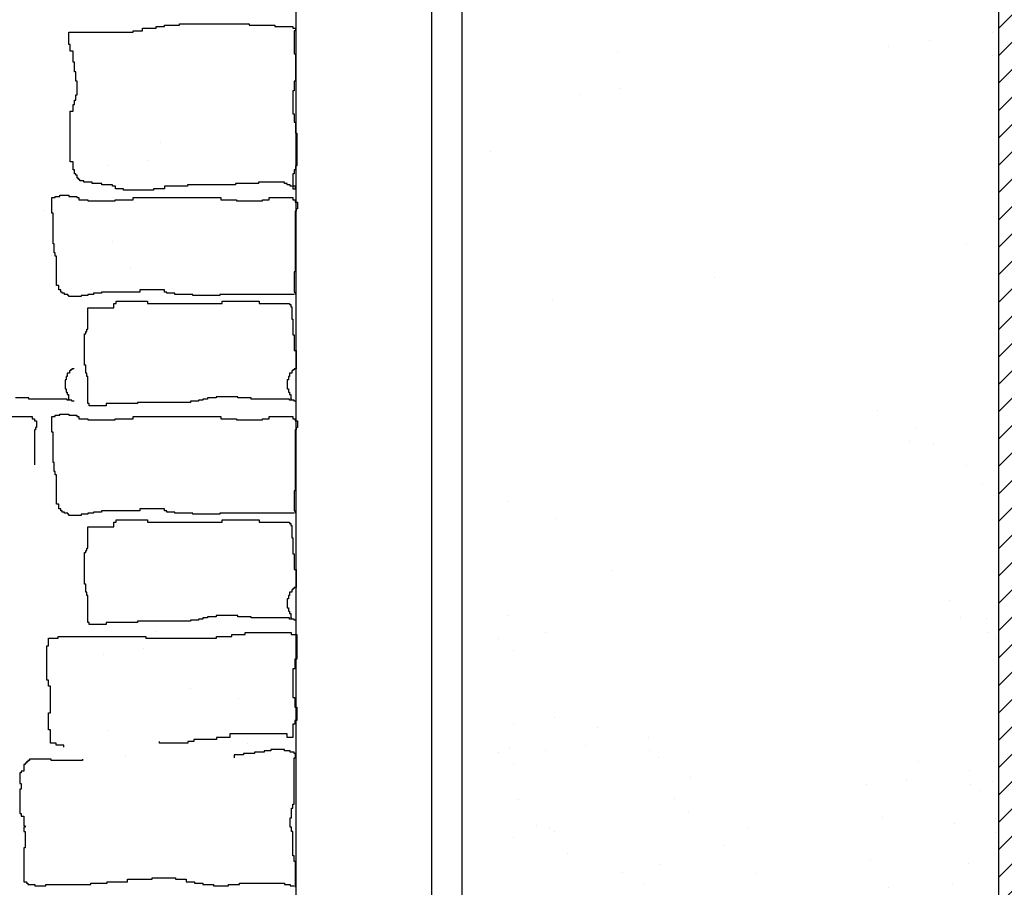
# Model space of a CAD drawing. Extents: x 60578 to 79544, y -26517 to 35531.
# Drawn here: x 64245 to 64406, y 2474 to 2616 of the extents above; entities that cross this region are included whole.
import ezdxf

# ---------------------------------------------------------------- set-up
doc = ezdxf.new("R2010")
doc.units = 0
for name, color, linetype in [('AB-03-SEEN', 2, 'CONTINUOUS'), ('AB-04-LIGHT', 1, 'CONTINUOUS'), ('AB-DIM', 4, 'CONTINUOUS')]:
    doc.layers.add(name, color=color, linetype=linetype)

msp = doc.modelspace()

# ---------------------------------------------------------------- hatches: boundary and pattern name
at = {"layer": 'AB-04-LIGHT'}
h = msp.add_hatch(dxfattribs=at)
h.set_pattern_fill('AR-SAND', color=256, scale=2, style=0)
h.set_pattern_definition([(37.5, (13625.32, 24699.22), (-3.20006, 97.88265), [0, -77.216, 0, -86.36, 0, -82.55]), (7.5, (13625.32, 24699.22), (89.90466, 143.36502), [0, -41.656, 0, -69.596, 0, -26.67]), (327.5, (13562.83, 24699.22), (158.19847, 0.28744), [0, -25.4, 0, -91.44, 0, -119.38]), (317.5, (13562.83, 24699.22), (152.7113, 44.58586), [0, -12.7, 0, -59.944, 0, -68.58])])
h.paths.add_polyline_path([(64405.14, 2680.3, 0.183824), (64317.15, 2675.77), (64317.15, 2445.33), (64405.14, 2445.33)])
at = {"layer": 'AB-DIM'}
h = msp.add_hatch(dxfattribs=at)
h.set_pattern_fill('ANSI31', color=256, scale=2, style=0)
h.set_pattern_definition([(45, (3141.3166, 19618.1634), (-4.49012806, 4.49012806), [])])
h.paths.add_polyline_path([(64425.26, 3088.2), (64114.69, 3088.2), (64114.69, 2817.54, -0.360113), (64425.26, 2976.43)])
h.paths.add_polyline_path([(64114.69, 3088.2), (63896.14, 3088.2), (63896.14, 2320.15), (64114.69, 2320.15), (64114.69, 2445.33), (64100.69, 2445.33), (64100.69, 2776.25, -0.039902), (64114.69, 2817.54)])
h.paths.add_polyline_path([(64425.26, 2445.33), (64289.81, 2445.33), (64289.81, 2445.28), (64288.91, 2445.28), (64288.91, 2445.33), (64268.32, 2445.33), (64268.32, 2445.28), (64266.53, 2445.28), (64266.53, 2445.06), (64261.61, 2445.06), (64261.61, 2445.28), (64259.82, 2445.28), (64259.82, 2445.33), (64114.69, 2445.33), (64114.69, 2320.15), (64425.26, 2320.15)])
h.paths.add_polyline_path([(64642.98, 2445.33), (64475.13, 2445.33), (64475.13, 2445.1), (64470.21, 2445.1), (64470.21, 2445.33), (64468.42, 2445.33), (64425.26, 2445.33), (64425.26, 2320.15), (64642.98, 2320.15)])
h.paths.add_polyline_path([(64642.98, 3088.2), (64425.26, 3088.2), (64425.26, 2976.43, -0.283177), (64631.16, 2776.65), (64631.16, 2705.33), (64642.98, 2705.33)])
h.paths.add_polyline_path([(64975.97, 2960.28), (64975.97, 3088.2), (64642.98, 3088.2), (64642.98, 2705.33), (64815.23, 2705.33), (64815.23, 2776.25, -0.243949)])
h.paths.add_polyline_path([(64975.97, 2424.55), (64815.15, 2424.55), (64815.23, 2445.33), (64642.98, 2445.33), (64642.98, 2320.15), (64975.97, 2320.15)])
h.paths.add_polyline_path([(65308.95, 3088.2), (64975.97, 3088.2), (64975.97, 2960.28, -0.093655), (65072.76, 2978.65, -0.069128), (65126.19, 2973.26, -0.227358), (65308.95, 2834.58)])
h.paths.add_polyline_path([(65308.95, 2424.55), (64975.97, 2424.55), (64975.97, 2320.15), (65308.95, 2320.15)])
h.paths.add_polyline_path([(65577.9, 2445.33), (65330.94, 2445.33), (65330.94, 2424.55), (65308.95, 2424.55), (65308.95, 2320.15), (65577.9, 2320.15)])
h.paths.add_polyline_path([(65577.9, 2896.75), (65577.9, 3088.2), (65308.95, 3088.2), (65308.95, 2834.58, -0.058482), (65330.61, 2776.65), (65330.94, 2705.33), (65512.85, 2705.33), (65512.85, 2776.25, -0.128402)])
h = msp.add_hatch(dxfattribs=at)
h.set_pattern_fill('ANSI31', color=256, style=0)
h.set_pattern_definition([(45, (3141.3166, 19618.1634), (-2.24506403, 2.24506403), [])])
h.paths.add_polyline_path([(64317.15, 2693.04), (64317.15, 2675.77, -0.183824), (64405.14, 2680.3), (64405.14, 2445.33), (64424.24, 2445.33), (64424.24, 2689.59, 0.22742)])

# ---------------------------------------------------------------- linework, layer by layer
at = {"layer": 'AB-03-SEEN'}
for p, q in [((64289.94, 2445.33), (64289.94, 2701.11)), ((64312.15, 2445.33), (64312.15, 2696.26)), ((64317.15, 2445.33), (64317.15, 2693.04)), ((64289.94, 2445.33), (64289.94, 2638.79))]:
    msp.add_line(p, q, dxfattribs=at)
at = {"layer": 'AB-04-LIGHT'}
for p, q in [((64252.66, 2611.92), (64252.66, 2613.93)), ((64252.66, 2613.93), (64263.18, 2613.93)), ((64263.18, 2613.93), (64263.18, 2614.15)), ((64263.18, 2614.15), (64264.74, 2614.15)), ((64264.74, 2614.15), (64264.74, 2614.6)), ((64264.74, 2614.6), (64266.98, 2614.6)), ((64266.98, 2614.6), (64266.98, 2614.82)), ((64266.98, 2614.82), (64268.32, 2614.82)), ((64268.32, 2614.82), (64268.32, 2615.05)), ((64268.32, 2615.05), (64270.79, 2615.05)), ((64270.79, 2615.05), (64270.79, 2615.27)), ((64270.79, 2615.27), (64282.2, 2615.27)), ((64282.2, 2615.27), (64282.2, 2615.05)), ((64282.2, 2615.05), (64286.45, 2615.05)), ((64286.45, 2615.05), (64286.45, 2614.82)), ((64286.45, 2614.82), (64289.36, 2614.82)), ((64289.36, 2614.82), (64289.36, 2614.6)), ((64289.36, 2614.6), (64289.81, 2614.6)), ((64289.81, 2614.15), (64289.58, 2614.15)), ((64289.58, 2614.15), (64289.58, 2610.35)), ((64289.81, 2614.6), (64289.81, 2614.15)), ((64404.02, 2613.87), (64404.02, 2613.87)), ((64393.69, 2612.51), (64393.69, 2612.51)), ((64252.88, 2611.92), (64252.66, 2611.92)), ((64252.88, 2610.8), (64252.88, 2611.92)), ((64253.33, 2610.8), (64252.88, 2610.8)), ((64253.33, 2609.01), (64253.33, 2610.8)), ((64342.53, 2610.63), (64342.53, 2610.63)), ((64387.08, 2611.64), (64387.08, 2611.64)), ((64253.55, 2609.01), (64253.33, 2609.01)), ((64253.55, 2607.44), (64253.55, 2609.01)), ((64289.58, 2610.35), (64289.81, 2610.35)), ((64289.81, 2610.35), (64289.81, 2605.88)), ((64404.16, 2610.1), (64404.16, 2610.1)), ((64253.78, 2607.44), (64253.55, 2607.44)), ((64253.78, 2605.88), (64253.78, 2607.44)), ((64254, 2605.88), (64253.78, 2605.88)), ((64254, 2603.64), (64254, 2605.88)), ((64289.81, 2605.88), (64289.58, 2605.88)), ((64289.58, 2605.88), (64289.58, 2604.31)), ((64289.58, 2604.31), (64289.36, 2604.31)), ((64289.36, 2604.31), (64289.36, 2600.51)), ((64342.98, 2604.63), (64342.98, 2604.63)), ((64253.55, 2602.07), (64253.55, 2602.74)), ((64253.55, 2602.74), (64253.78, 2602.74)), ((64253.78, 2602.74), (64253.78, 2603.64)), ((64253.78, 2603.64), (64254, 2603.64)), ((64336.37, 2603.76), (64336.37, 2603.76)), ((64252.88, 2592.68), (64252.88, 2600.96)), ((64252.88, 2600.96), (64253.33, 2600.96)), ((64253.33, 2600.96), (64253.33, 2602.07)), ((64253.33, 2602.07), (64253.55, 2602.07)), ((64289.36, 2600.51), (64289.58, 2600.51)), ((64289.58, 2600.51), (64289.58, 2599.17)), ((64289.58, 2599.17), (64289.81, 2599.17)), ((64289.81, 2599.17), (64289.81, 2597.38)), ((64289.81, 2597.38), (64290.03, 2597.38)), ((64290.03, 2597.38), (64290.03, 2592.01)), ((64267.65, 2595.83), (64267.65, 2595.83)), ((64265.69, 2592.94), (64265.69, 2592.94)), ((64253.33, 2592.68), (64252.88, 2592.68)), ((64253.33, 2591.34), (64253.33, 2592.68)), ((64253.55, 2591.34), (64253.33, 2591.34)), ((64253.55, 2590.66), (64253.55, 2591.34)), ((64259.08, 2592.07), (64259.08, 2592.07)), ((64289.81, 2591.34), (64289.58, 2591.34)), ((64289.58, 2591.34), (64289.58, 2590.66)), ((64290.03, 2592.01), (64289.81, 2592.01)), ((64289.81, 2592.01), (64289.81, 2591.34)), ((64253.78, 2590.66), (64253.55, 2590.66)), ((64253.78, 2590.44), (64253.78, 2590.66)), ((64254, 2590.44), (64253.78, 2590.44)), ((64254, 2589.99), (64254, 2590.44)), ((64254.23, 2589.99), (64254, 2589.99)), ((64254.23, 2589.77), (64254.23, 2589.99)), ((64254.45, 2589.77), (64254.23, 2589.77)), ((64254.45, 2589.55), (64254.45, 2589.77)), ((64289.58, 2590.66), (64289.36, 2590.66)), ((64289.36, 2590.66), (64289.36, 2588.2)), ((64255.12, 2589.55), (64254.45, 2589.55)), ((64255.12, 2589.32), (64255.12, 2589.55)), ((64256.46, 2589.32), (64255.12, 2589.32)), ((64256.46, 2589.1), (64256.46, 2589.32)), ((64258.03, 2589.1), (64256.46, 2589.1)), ((64258.03, 2588.88), (64258.03, 2589.1)), ((64259.82, 2588.88), (64258.03, 2588.88)), ((64259.82, 2588.65), (64259.82, 2588.88)), ((64260.27, 2588.65), (64259.82, 2588.65)), ((64260.27, 2588.2), (64260.27, 2588.65)), ((64261.61, 2588.2), (64260.27, 2588.2)), ((64261.61, 2587.98), (64261.61, 2588.2)), ((64266.53, 2587.98), (64261.61, 2587.98)), ((64268.32, 2588.2), (64266.53, 2588.2)), ((64266.53, 2588.2), (64266.53, 2587.98)), ((64272.13, 2588.65), (64268.32, 2588.65)), ((64268.32, 2588.65), (64268.32, 2588.2)), ((64279.96, 2588.88), (64272.13, 2588.88)), ((64272.13, 2588.88), (64272.13, 2588.65)), ((64283.77, 2589.1), (64279.96, 2589.1)), ((64279.96, 2589.1), (64279.96, 2588.88)), ((64288.02, 2589.32), (64283.77, 2589.32)), ((64283.77, 2589.32), (64283.77, 2589.1)), ((64288.02, 2589.1), (64288.02, 2589.32)), ((64288.46, 2589.1), (64288.02, 2589.1)), ((64288.46, 2588.88), (64288.46, 2589.1)), ((64288.91, 2588.88), (64288.46, 2588.88)), ((64288.91, 2588.65), (64288.91, 2588.88)), ((64289.81, 2588.65), (64288.91, 2588.65)), ((64289.36, 2588.2), (64289.81, 2588.2)), ((64289.81, 2588.2), (64289.81, 2588.65)), ((64249.88, 2584.21), (64249.88, 2586.79)), ((64249.88, 2586.79), (64250.43, 2586.79)), ((64250.43, 2586.79), (64250.43, 2586.98)), ((64250.43, 2586.98), (64251.17, 2586.98)), ((64251.17, 2586.98), (64251.17, 2587.16)), ((64251.17, 2587.16), (64252.65, 2587.16)), ((64252.65, 2587.16), (64252.65, 2586.98)), ((64252.65, 2586.98), (64253.94, 2586.98)), ((64253.94, 2586.98), (64253.94, 2586.79)), ((64253.94, 2586.79), (64254.31, 2586.79)), ((64254.31, 2586.79), (64254.31, 2586.42)), ((64254.31, 2586.42), (64255.78, 2586.42)), ((64255.78, 2586.42), (64255.78, 2586.24)), ((64260.22, 2586.24), (64260.22, 2586.42)), ((64260.22, 2586.42), (64263.17, 2586.42)), ((64263.17, 2586.42), (64263.17, 2586.79)), ((64263.17, 2586.79), (64277.57, 2586.79)), ((64277.57, 2586.79), (64277.57, 2586.42)), ((64277.57, 2586.42), (64280.16, 2586.42)), ((64280.16, 2586.42), (64280.16, 2586.24)), ((64284.41, 2586.24), (64284.41, 2586.42)), ((64284.41, 2586.42), (64285.51, 2586.42)), ((64285.51, 2586.42), (64285.51, 2586.79)), ((64285.51, 2586.79), (64289.39, 2586.79)), ((64289.39, 2586.79), (64289.39, 2586.42)), ((64289.39, 2586.42), (64289.76, 2586.42)), ((64289.76, 2586.42), (64289.76, 2586.05)), ((64248.42, 2584.75), (64248.42, 2584.75)), ((64255.78, 2586.24), (64260.22, 2586.24)), ((64280.16, 2586.24), (64284.41, 2586.24)), ((64289.76, 2586.05), (64290.13, 2586.05)), ((64290.13, 2584.95), (64289.94, 2584.95)), ((64289.94, 2584.95), (64289.94, 2584.58)), ((64290.13, 2586.05), (64290.13, 2584.95)), ((64250.06, 2584.21), (64249.88, 2584.21)), ((64250.06, 2579.22), (64250.06, 2584.21)), ((64289.94, 2584.58), (64289.76, 2584.58)), ((64289.76, 2584.58), (64289.76, 2578.85)), ((64250.24, 2579.22), (64250.06, 2579.22)), ((64250.24, 2577.75), (64250.24, 2579.22)), ((64259.78, 2579.51), (64259.78, 2579.51)), ((64289.76, 2578.85), (64289.76, 2574.61)), ((64249.83, 2577.37), (64249.83, 2577.37)), ((64250.43, 2577.75), (64250.24, 2577.75)), ((64250.43, 2577.19), (64250.43, 2577.75)), ((64250.61, 2577.19), (64250.43, 2577.19)), ((64250.61, 2572.39), (64250.61, 2577.19)), ((64262.69, 2575.23), (64262.69, 2575.23)), ((64289.76, 2574.61), (64289.58, 2574.61)), ((64289.58, 2574.61), (64289.58, 2571.29)), ((64250.98, 2572.39), (64250.61, 2572.39)), ((64250.98, 2571.66), (64250.98, 2572.39)), ((64251.35, 2571.66), (64250.98, 2571.66)), ((64251.35, 2571.29), (64251.35, 2571.66)), ((64251.54, 2571.29), (64251.35, 2571.29)), ((64251.54, 2571.1), (64251.54, 2571.29)), ((64251.91, 2571.1), (64251.54, 2571.1)), ((64251.91, 2570.92), (64251.91, 2571.1)), ((64252.46, 2570.92), (64251.91, 2570.92)), ((64252.46, 2570.73), (64252.46, 2570.92)), ((64252.65, 2570.73), (64252.46, 2570.73)), ((64252.65, 2570.55), (64252.65, 2570.73)), ((64254.68, 2570.55), (64252.65, 2570.55)), ((64255.78, 2570.73), (64254.68, 2570.73)), ((64254.68, 2570.73), (64254.68, 2570.55)), ((64256.71, 2570.92), (64255.78, 2570.92)), ((64255.78, 2570.92), (64255.78, 2570.73)), ((64258, 2571.1), (64256.71, 2571.1)), ((64256.71, 2571.1), (64256.71, 2570.92)), ((64264.28, 2571.29), (64258, 2571.29)), ((64258, 2571.29), (64258, 2571.1)), ((64268.34, 2571.66), (64264.28, 2571.66)), ((64264.28, 2571.66), (64264.28, 2571.29)), ((64268.34, 2571.29), (64268.34, 2571.66)), ((64268.71, 2571.29), (64268.34, 2571.29)), ((64268.71, 2571.1), (64268.71, 2571.29)), ((64270, 2571.1), (64268.71, 2571.1)), ((64270, 2570.92), (64270, 2571.1)), ((64272.96, 2570.92), (64270, 2570.92)), ((64272.96, 2570.73), (64272.96, 2570.92)), ((64277.39, 2570.73), (64272.96, 2570.73)), ((64289.58, 2570.92), (64277.39, 2570.92)), ((64277.39, 2570.92), (64277.39, 2570.73)), ((64289.58, 2571.29), (64289.76, 2571.29)), ((64289.76, 2571.29), (64289.76, 2570.92)), ((64255.78, 2565.2), (64255.78, 2568.69)), ((64255.78, 2568.69), (64260.03, 2568.69)), ((64260.03, 2569.26), (64260.03, 2569.44)), ((64260.03, 2569.44), (64260.4, 2569.44)), ((64260.03, 2568.69), (64260.03, 2569.26)), ((64260.4, 2569.44), (64260.4, 2569.81)), ((64260.4, 2569.81), (64265.57, 2569.81)), ((64265.57, 2569.81), (64265.57, 2569.44)), ((64265.57, 2569.44), (64277.76, 2569.44)), ((64277.76, 2569.44), (64277.76, 2569.81)), ((64277.76, 2569.81), (64283.85, 2569.81)), ((64283.85, 2569.81), (64283.85, 2569.44)), ((64283.85, 2569.44), (64288.84, 2569.44)), ((64288.84, 2569.44), (64288.84, 2569.26)), ((64288.84, 2569.26), (64289.02, 2569.26)), ((64289.02, 2569.26), (64289.02, 2568.89)), ((64289.02, 2568.89), (64289.21, 2568.89)), ((64289.21, 2568.89), (64289.21, 2566.86)), ((64289.21, 2566.86), (64289.39, 2566.86)), ((64289.39, 2566.86), (64289.39, 2564.27)), ((64255.23, 2559.29), (64255.23, 2564.46)), ((64255.23, 2564.46), (64255.41, 2564.46)), ((64255.41, 2564.46), (64255.41, 2564.83)), ((64255.41, 2564.83), (64255.6, 2564.83)), ((64255.6, 2564.83), (64255.6, 2565.2)), ((64255.6, 2565.2), (64255.78, 2565.2)), ((64289.39, 2564.27), (64289.58, 2564.27)), ((64289.58, 2564.27), (64289.58, 2561.69)), ((64289.58, 2561.69), (64289.94, 2561.69)), ((64289.94, 2561.69), (64289.94, 2558.73)), ((64255.41, 2559.29), (64255.23, 2559.29)), ((64255.41, 2558), (64255.41, 2559.29)), ((64252.39, 2557.44), (64252.21, 2557.44)), ((64252.21, 2557.44), (64252.21, 2556.89)), ((64252.76, 2558), (64252.39, 2558)), ((64252.39, 2558), (64252.39, 2557.44)), ((64252.94, 2558.37), (64252.76, 2558.37)), ((64252.76, 2558.37), (64252.76, 2558)), ((64253.13, 2558.55), (64252.94, 2558.55)), ((64252.94, 2558.55), (64252.94, 2558.37)), ((64253.5, 2558.73), (64253.13, 2558.73)), ((64253.13, 2558.73), (64253.13, 2558.55)), ((64255.6, 2558), (64255.41, 2558)), ((64255.6, 2557.44), (64255.6, 2558)), ((64255.78, 2557.44), (64255.6, 2557.44)), ((64255.78, 2553.01), (64255.78, 2557.44)), ((64288.84, 2557.44), (64288.65, 2557.44)), ((64288.65, 2557.44), (64288.65, 2556.89)), ((64289.21, 2558), (64288.84, 2558)), ((64288.84, 2558), (64288.84, 2557.44)), ((64289.39, 2558.37), (64289.21, 2558.37)), ((64289.21, 2558.37), (64289.21, 2558)), ((64289.58, 2558.55), (64289.39, 2558.55)), ((64289.39, 2558.55), (64289.39, 2558.37)), ((64289.94, 2558.73), (64289.58, 2558.73)), ((64289.58, 2558.73), (64289.58, 2558.55)), ((64252.21, 2556.89), (64252.02, 2556.89)), ((64252.02, 2556.89), (64252.02, 2555.41)), ((64288.65, 2556.89), (64288.47, 2556.89)), ((64288.47, 2556.89), (64288.47, 2555.41)), ((64252.02, 2555.41), (64252.21, 2555.41)), ((64252.21, 2555.41), (64252.21, 2554.86)), ((64252.21, 2554.86), (64252.39, 2554.86)), ((64252.39, 2554.86), (64252.39, 2554.49)), ((64252.39, 2554.49), (64252.58, 2554.49)), ((64252.58, 2554.49), (64252.58, 2553.75)), ((64280.34, 2554.12), (64276.83, 2554.12)), ((64276.83, 2554.12), (64276.83, 2553.94)), ((64280.34, 2553.94), (64280.34, 2554.12)), ((64288.47, 2555.41), (64288.65, 2555.41)), ((64288.65, 2555.41), (64288.65, 2554.86)), ((64288.65, 2554.86), (64288.84, 2554.86)), ((64288.84, 2554.86), (64288.84, 2554.49)), ((64288.84, 2554.49), (64289.02, 2554.49)), ((64289.02, 2554.49), (64289.02, 2553.75)), ((64246.11, 2553.94), (64243.9, 2553.94)), ((64246.11, 2553.75), (64246.11, 2553.94)), ((64252.39, 2553.75), (64246.11, 2553.75)), ((64252.39, 2553.57), (64252.39, 2553.75)), ((64253.13, 2553.57), (64252.39, 2553.57)), ((64252.58, 2553.75), (64252.76, 2553.75)), ((64253.13, 2553.38), (64253.13, 2553.57)), ((64253.5, 2553.38), (64253.13, 2553.38)), ((64255.97, 2553.01), (64255.78, 2553.01)), ((64255.97, 2552.64), (64255.97, 2553.01)), ((64258.74, 2552.64), (64255.97, 2552.64)), ((64263.91, 2553.01), (64258.74, 2553.01)), ((64258.74, 2553.01), (64258.74, 2552.64)), ((64272.59, 2553.2), (64263.91, 2553.2)), ((64263.91, 2553.2), (64263.91, 2553.01)), ((64273.88, 2553.38), (64272.59, 2553.38)), ((64272.59, 2553.38), (64272.59, 2553.2)), ((64274.62, 2553.57), (64273.88, 2553.57)), ((64273.88, 2553.57), (64273.88, 2553.38)), ((64275.36, 2553.75), (64274.62, 2553.75)), ((64274.62, 2553.75), (64274.62, 2553.57)), ((64276.83, 2553.94), (64275.36, 2553.94)), ((64275.36, 2553.94), (64275.36, 2553.75)), ((64282.56, 2553.94), (64280.34, 2553.94)), ((64282.56, 2553.75), (64282.56, 2553.94)), ((64288.84, 2553.75), (64282.56, 2553.75)), ((64288.84, 2553.57), (64288.84, 2553.75)), ((64289.58, 2553.57), (64288.84, 2553.57)), ((64289.02, 2553.75), (64289.21, 2553.75)), ((64289.58, 2553.38), (64289.58, 2553.57)), ((64289.94, 2553.38), (64289.58, 2553.38)), ((64242.75, 2550.9), (64246.63, 2550.9)), ((64246.63, 2550.9), (64246.63, 2550.53)), ((64249.88, 2548.32), (64249.88, 2550.9)), ((64249.88, 2550.9), (64250.43, 2550.9)), ((64250.43, 2550.9), (64250.43, 2551.09)), ((64250.43, 2551.09), (64251.17, 2551.09)), ((64251.17, 2551.09), (64251.17, 2551.27)), ((64251.17, 2551.27), (64252.65, 2551.27)), ((64252.65, 2551.27), (64252.65, 2551.09)), ((64252.65, 2551.09), (64253.94, 2551.09)), ((64253.94, 2551.09), (64253.94, 2550.9)), ((64253.94, 2550.9), (64254.31, 2550.9)), ((64254.31, 2550.9), (64254.31, 2550.53)), ((64263.17, 2550.53), (64263.17, 2550.9)), ((64263.17, 2550.9), (64277.57, 2550.9)), ((64277.57, 2550.9), (64277.57, 2550.53)), ((64285.51, 2550.53), (64285.51, 2550.9)), ((64285.51, 2550.9), (64289.39, 2550.9)), ((64289.39, 2550.9), (64289.39, 2550.53)), ((64385.3, 2551.88), (64385.3, 2551.88)), ((64246.63, 2550.53), (64246.99, 2550.53)), ((64246.99, 2550.53), (64246.99, 2550.17)), ((64246.99, 2550.17), (64247.36, 2550.17)), ((64247.36, 2550.17), (64247.36, 2549.06)), ((64254.31, 2550.53), (64255.78, 2550.53)), ((64255.78, 2550.53), (64255.78, 2550.35)), ((64255.78, 2550.35), (64260.22, 2550.35)), ((64260.22, 2550.35), (64260.22, 2550.53)), ((64260.22, 2550.53), (64263.17, 2550.53)), ((64277.57, 2550.53), (64280.16, 2550.53)), ((64280.16, 2550.53), (64280.16, 2550.35)), ((64280.16, 2550.35), (64284.41, 2550.35)), ((64284.41, 2550.35), (64284.41, 2550.53)), ((64284.41, 2550.53), (64285.51, 2550.53)), ((64289.39, 2550.53), (64289.76, 2550.53)), ((64289.76, 2550.53), (64289.76, 2550.17)), ((64289.76, 2550.17), (64290.13, 2550.17)), ((64290.13, 2550.17), (64290.13, 2549.06)), ((64247.18, 2548.69), (64246.99, 2548.69)), ((64246.99, 2548.69), (64246.99, 2542.97)), ((64247.36, 2549.06), (64247.18, 2549.06)), ((64247.18, 2549.06), (64247.18, 2548.69)), ((64250.06, 2548.32), (64249.88, 2548.32)), ((64250.06, 2543.34), (64250.06, 2548.32)), ((64289.94, 2548.69), (64289.76, 2548.69)), ((64289.76, 2548.69), (64289.76, 2542.97)), ((64290.13, 2549.06), (64289.94, 2549.06)), ((64289.94, 2549.06), (64289.94, 2548.69)), ((64391.43, 2549.07), (64391.43, 2549.07)), ((64394.48, 2546.22), (64394.48, 2546.22)), ((64250.24, 2543.34), (64250.06, 2543.34)), ((64250.24, 2541.86), (64250.24, 2543.34)), ((64289.76, 2542.97), (64289.76, 2538.72)), ((64399.83, 2542.81), (64399.83, 2542.81)), ((64250.43, 2541.86), (64250.24, 2541.86)), ((64250.43, 2541.31), (64250.43, 2541.86)), ((64250.61, 2541.31), (64250.43, 2541.31)), ((64250.61, 2536.51), (64250.61, 2541.31)), ((64402.48, 2539.97), (64402.48, 2539.97)), ((64289.76, 2538.72), (64289.58, 2538.72)), ((64289.58, 2538.72), (64289.58, 2535.4)), ((64250.98, 2536.51), (64250.61, 2536.51)), ((64250.98, 2535.77), (64250.98, 2536.51)), ((64324.73, 2537), (64324.73, 2537)), ((64251.35, 2535.77), (64250.98, 2535.77)), ((64251.35, 2535.4), (64251.35, 2535.77)), ((64251.54, 2535.4), (64251.35, 2535.4)), ((64251.54, 2535.21), (64251.54, 2535.4)), ((64251.91, 2535.21), (64251.54, 2535.21)), ((64251.91, 2535.03), (64251.91, 2535.21)), ((64252.46, 2535.03), (64251.91, 2535.03)), ((64252.46, 2534.85), (64252.46, 2535.03)), ((64252.65, 2534.85), (64252.46, 2534.85)), ((64252.65, 2534.66), (64252.65, 2534.85)), ((64255.78, 2534.85), (64254.68, 2534.85)), ((64254.68, 2534.85), (64254.68, 2534.66)), ((64256.71, 2535.03), (64255.78, 2535.03)), ((64255.78, 2535.03), (64255.78, 2534.85)), ((64258, 2535.21), (64256.71, 2535.21)), ((64256.71, 2535.21), (64256.71, 2535.03)), ((64264.28, 2535.4), (64258, 2535.4)), ((64258, 2535.4), (64258, 2535.21)), ((64268.34, 2535.77), (64264.28, 2535.77)), ((64264.28, 2535.77), (64264.28, 2535.4)), ((64268.34, 2535.4), (64268.34, 2535.77)), ((64268.71, 2535.4), (64268.34, 2535.4)), ((64268.71, 2535.21), (64268.71, 2535.4)), ((64270, 2535.21), (64268.71, 2535.21)), ((64270, 2535.03), (64270, 2535.21)), ((64272.96, 2535.03), (64270, 2535.03)), ((64272.96, 2534.85), (64272.96, 2535.03)), ((64277.39, 2534.85), (64272.96, 2534.85)), ((64289.58, 2535.03), (64277.39, 2535.03)), ((64277.39, 2535.03), (64277.39, 2534.85)), ((64289.58, 2535.4), (64289.76, 2535.4)), ((64289.76, 2535.4), (64289.76, 2535.03)), ((64254.68, 2534.66), (64252.65, 2534.66)), ((64260.03, 2533.37), (64260.03, 2533.55)), ((64260.03, 2533.55), (64260.4, 2533.55)), ((64260.03, 2532.81), (64260.03, 2533.37)), ((64260.4, 2533.55), (64260.4, 2533.92)), ((64260.4, 2533.92), (64265.57, 2533.92)), ((64265.57, 2533.92), (64265.57, 2533.55)), ((64265.57, 2533.55), (64277.76, 2533.55)), ((64277.76, 2533.55), (64277.76, 2533.92)), ((64277.76, 2533.92), (64283.85, 2533.92)), ((64283.85, 2533.92), (64283.85, 2533.55)), ((64283.85, 2533.55), (64288.84, 2533.55)), ((64288.84, 2533.55), (64288.84, 2533.37)), ((64288.84, 2533.37), (64289.02, 2533.37)), ((64289.02, 2533.37), (64289.02, 2533)), ((64255.78, 2529.31), (64255.78, 2532.81)), ((64255.78, 2532.81), (64260.03, 2532.81)), ((64289.02, 2533), (64289.21, 2533)), ((64289.21, 2533), (64289.21, 2530.97)), ((64289.21, 2530.97), (64289.39, 2530.97)), ((64289.39, 2530.97), (64289.39, 2528.38)), ((64255.23, 2523.4), (64255.23, 2528.57)), ((64255.23, 2528.57), (64255.41, 2528.57)), ((64255.41, 2528.57), (64255.41, 2528.94)), ((64255.41, 2528.94), (64255.6, 2528.94)), ((64255.6, 2528.94), (64255.6, 2529.31)), ((64255.6, 2529.31), (64255.78, 2529.31)), ((64289.39, 2528.38), (64289.58, 2528.38)), ((64289.58, 2528.38), (64289.58, 2525.8)), ((64289.58, 2525.8), (64289.94, 2525.8)), ((64289.94, 2525.8), (64289.94, 2522.85)), ((64255.41, 2523.4), (64255.23, 2523.4)), ((64255.41, 2522.11), (64255.41, 2523.4)), ((64255.6, 2522.11), (64255.41, 2522.11)), ((64255.6, 2521.56), (64255.6, 2522.11)), ((64289.21, 2522.11), (64288.84, 2522.11)), ((64288.84, 2522.11), (64288.84, 2521.56)), ((64289.39, 2522.48), (64289.21, 2522.48)), ((64289.21, 2522.48), (64289.21, 2522.11)), ((64289.58, 2522.66), (64289.39, 2522.66)), ((64289.39, 2522.66), (64289.39, 2522.48)), ((64289.94, 2522.85), (64289.58, 2522.85)), ((64289.58, 2522.85), (64289.58, 2522.66)), ((64255.78, 2521.56), (64255.6, 2521.56)), ((64255.78, 2517.13), (64255.78, 2521.56)), ((64288.65, 2521), (64288.47, 2521)), ((64288.47, 2521), (64288.47, 2519.52)), ((64288.84, 2521.56), (64288.65, 2521.56)), ((64288.65, 2521.56), (64288.65, 2521)), ((64397.07, 2520.79), (64397.07, 2520.79)), ((64288.47, 2519.52), (64288.65, 2519.52)), ((64288.65, 2519.52), (64288.65, 2518.97)), ((64288.65, 2518.97), (64288.84, 2518.97)), ((64288.84, 2518.97), (64288.84, 2518.6)), ((64288.84, 2518.6), (64289.02, 2518.6)), ((64289.02, 2518.6), (64289.02, 2517.86)), ((64255.97, 2517.13), (64255.78, 2517.13)), ((64255.97, 2516.76), (64255.97, 2517.13)), ((64263.91, 2517.13), (64258.74, 2517.13)), ((64258.74, 2517.13), (64258.74, 2516.76)), ((64272.59, 2517.31), (64263.91, 2517.31)), ((64263.91, 2517.31), (64263.91, 2517.13)), ((64273.88, 2517.49), (64272.59, 2517.49)), ((64272.59, 2517.49), (64272.59, 2517.31)), ((64274.62, 2517.68), (64273.88, 2517.68)), ((64273.88, 2517.68), (64273.88, 2517.49)), ((64275.36, 2517.86), (64274.62, 2517.86)), ((64274.62, 2517.86), (64274.62, 2517.68)), ((64276.83, 2518.05), (64275.36, 2518.05)), ((64275.36, 2518.05), (64275.36, 2517.86)), ((64280.34, 2518.23), (64276.83, 2518.23)), ((64276.83, 2518.23), (64276.83, 2518.05)), ((64280.34, 2518.05), (64280.34, 2518.23)), ((64282.56, 2518.05), (64280.34, 2518.05)), ((64282.56, 2517.86), (64282.56, 2518.05)), ((64288.84, 2517.86), (64282.56, 2517.86)), ((64288.84, 2517.68), (64288.84, 2517.86)), ((64289.58, 2517.68), (64288.84, 2517.68)), ((64289.02, 2517.86), (64289.21, 2517.86)), ((64289.58, 2517.49), (64289.58, 2517.68)), ((64289.94, 2517.49), (64289.58, 2517.49)), ((64324.73, 2518.3), (64324.73, 2518.3)), ((64398.83, 2517.87), (64398.83, 2517.87)), ((64403.14, 2517.73), (64403.14, 2517.73)), ((64258.74, 2516.76), (64255.97, 2516.76)), ((64266.89, 2515.69), (64266.89, 2515.69)), ((64281.57, 2515.14), (64281.57, 2515.46)), ((64281.57, 2515.46), (64289.09, 2515.46)), ((64289.09, 2515.46), (64289.09, 2515.14)), ((64330.86, 2515.49), (64330.86, 2515.49)), ((64403.28, 2515.5), (64403.28, 2515.5)), ((64249.33, 2513.27), (64249.33, 2514.52)), ((64249.33, 2514.52), (64250.89, 2514.52)), ((64250.89, 2514.52), (64250.89, 2514.83)), ((64250.89, 2514.83), (64265.29, 2514.83)), ((64265.29, 2514.83), (64265.29, 2514.52)), ((64265.29, 2514.52), (64276.88, 2514.52)), ((64276.88, 2514.52), (64276.88, 2514.83)), ((64276.88, 2514.83), (64279.38, 2514.83)), ((64279.38, 2514.83), (64279.38, 2515.14)), ((64279.38, 2515.14), (64281.57, 2515.14)), ((64289.09, 2515.14), (64290.02, 2515.14)), ((64290.02, 2515.14), (64290.02, 2511.39)), ((64323.15, 2514.51), (64323.15, 2514.51)), ((64404.73, 2514.42), (64404.73, 2514.42)), ((64249.02, 2507.63), (64249.02, 2513.27)), ((64249.02, 2513.27), (64249.33, 2513.27)), ((64264.93, 2512.8), (64264.93, 2512.8)), ((64325.53, 2512.53), (64325.53, 2512.53)), ((64258.32, 2511.93), (64258.32, 2511.93)), ((64290.02, 2511.08), (64289.71, 2511.08)), ((64289.71, 2511.08), (64289.71, 2509.51)), ((64290.02, 2511.39), (64290.02, 2511.08)), ((64289.71, 2509.51), (64289.4, 2509.51)), ((64289.4, 2509.51), (64289.4, 2504.82)), ((64249.33, 2507.63), (64249.02, 2507.63)), ((64249.33, 2506.69), (64249.33, 2507.63)), ((64249.64, 2506.69), (64249.33, 2506.69)), ((64249.64, 2502.31), (64249.64, 2506.69)), ((64272.53, 2506.33), (64272.53, 2506.33)), ((64280.48, 2504.61), (64280.48, 2504.61)), ((64289.4, 2504.82), (64289.71, 2504.82)), ((64289.71, 2504.82), (64289.71, 2503.25)), ((64289.71, 2503.25), (64290.02, 2503.25)), ((64290.02, 2503.25), (64290.02, 2501.06)), ((64249.33, 2499.5), (64249.33, 2502.31)), ((64249.33, 2502.31), (64249.64, 2502.31)), ((64290.02, 2501.06), (64289.71, 2501.06)), ((64289.71, 2501.06), (64289.71, 2500.44)), ((64332.24, 2501.49), (64332.24, 2501.49)), ((64249.64, 2499.5), (64249.33, 2499.5)), ((64249.64, 2497.31), (64249.64, 2499.5)), ((64259.02, 2499.37), (64259.02, 2499.37)), ((64289.71, 2500.44), (64289.4, 2500.44)), ((64289.4, 2500.44), (64289.4, 2498.25)), ((64325.63, 2500.62), (64325.63, 2500.62)), ((64339.35, 2499.86), (64339.35, 2499.86)), ((64267.49, 2497.31), (64267.49, 2497.62)), ((64273.12, 2497.62), (64272.18, 2497.62)), ((64272.18, 2497.62), (64272.18, 2497.31)), ((64276.88, 2497.93), (64273.12, 2497.93)), ((64273.12, 2497.93), (64273.12, 2497.62)), ((64279.07, 2498.25), (64276.88, 2498.25)), ((64276.88, 2498.25), (64276.88, 2497.93)), ((64288.46, 2498.87), (64279.07, 2498.87)), ((64279.07, 2498.87), (64279.07, 2498.25)), ((64288.46, 2498.25), (64288.46, 2498.87)), ((64289.4, 2498.25), (64288.46, 2498.25)), ((64347.72, 2498.33), (64347.72, 2498.33)), ((64250.58, 2497.31), (64249.64, 2497.31)), ((64250.58, 2496.99), (64250.58, 2497.31)), ((64251.83, 2496.99), (64250.58, 2496.99)), ((64251.83, 2496.68), (64251.83, 2496.99)), ((64272.18, 2497.31), (64267.49, 2497.31)), ((64281.9, 2497.23), (64281.9, 2497.23)), ((64285.78, 2496.06), (64284.66, 2496.06)), ((64284.66, 2496.06), (64284.66, 2495.84)), ((64288.02, 2496.29), (64285.78, 2496.29)), ((64285.78, 2496.29), (64285.78, 2496.06)), ((64288.02, 2496.06), (64288.02, 2496.29)), ((64288.91, 2496.06), (64288.02, 2496.06)), ((64288.91, 2495.84), (64288.91, 2496.06)), ((64330.78, 2496.1), (64330.78, 2496.1)), ((64337.39, 2496.97), (64337.39, 2496.97)), ((64347.85, 2496.1), (64347.85, 2496.1)), ((64246.17, 2494.5), (64245.95, 2494.5)), ((64245.95, 2494.5), (64245.95, 2494.27)), ((64249.75, 2494.72), (64246.17, 2494.72)), ((64246.17, 2494.72), (64246.17, 2494.5)), ((64249.75, 2494.5), (64249.75, 2494.72)), ((64254.9, 2494.5), (64249.75, 2494.5)), ((64254.9, 2494.72), (64254.9, 2494.5)), ((64261.93, 2495.09), (64261.93, 2495.09)), ((64281.3, 2495.39), (64279.74, 2495.39)), ((64279.74, 2495.39), (64279.74, 2494.94)), ((64283.09, 2495.62), (64281.3, 2495.62)), ((64281.3, 2495.62), (64281.3, 2495.39)), ((64284.66, 2495.84), (64283.09, 2495.84)), ((64283.09, 2495.84), (64283.09, 2495.62)), ((64289.58, 2495.84), (64288.91, 2495.84)), ((64289.58, 2495.62), (64289.58, 2495.84)), ((64289.81, 2495.62), (64289.58, 2495.62)), ((64289.58, 2487.34), (64289.58, 2494.94)), ((64289.58, 2494.94), (64289.81, 2494.94)), ((64289.81, 2494.94), (64289.81, 2495.62)), ((64323.15, 2495.8), (64323.15, 2495.8)), ((64349.31, 2495.03), (64349.31, 2495.03)), ((64245.5, 2493.83), (64245.27, 2493.83)), ((64245.27, 2493.83), (64245.27, 2492.71)), ((64245.72, 2494.05), (64245.5, 2494.05)), ((64245.5, 2494.05), (64245.5, 2493.83)), ((64245.95, 2494.27), (64245.72, 2494.27)), ((64245.72, 2494.27), (64245.72, 2494.05)), ((64325.53, 2493.83), (64325.53, 2493.83)), ((64391.99, 2494.32), (64391.99, 2494.32)), ((64400.35, 2492.79), (64400.35, 2492.79)), ((64244.83, 2492.48), (64244.6, 2492.48)), ((64244.6, 2492.48), (64244.6, 2490.69)), ((64245.27, 2492.71), (64244.83, 2492.71)), ((64244.83, 2492.71), (64244.83, 2492.48)), ((64354.66, 2491.61), (64354.66, 2491.61)), ((64390.03, 2491.43), (64390.03, 2491.43)), ((64244.6, 2490.69), (64244.83, 2490.69)), ((64244.83, 2489.8), (64244.6, 2489.8)), ((64244.6, 2489.8), (64244.6, 2485.77)), ((64244.83, 2490.69), (64244.83, 2489.8)), ((64383.42, 2490.56), (64383.42, 2490.56)), ((64400.49, 2490.56), (64400.49, 2490.56)), ((64401.95, 2489.49), (64401.95, 2489.49)), ((64404.08, 2491.03), (64404.08, 2491.03)), ((64326.33, 2488.06), (64326.33, 2488.06)), ((64351.99, 2488.28), (64351.99, 2488.28)), ((64289.14, 2485.1), (64289.14, 2486.67)), ((64289.14, 2486.67), (64289.36, 2486.67)), ((64289.36, 2486.67), (64289.36, 2487.34)), ((64289.36, 2487.34), (64289.58, 2487.34)), ((64244.6, 2485.77), (64244.83, 2485.77)), ((64244.83, 2485.77), (64244.83, 2485.33)), ((64244.83, 2485.33), (64245.27, 2485.33)), ((64245.27, 2485.33), (64245.27, 2483.76)), ((64288.91, 2483.54), (64288.91, 2485.1)), ((64288.91, 2485.1), (64289.14, 2485.1)), ((64354.33, 2486.13), (64354.33, 2486.13)), ((64404.53, 2485.03), (64404.53, 2485.03)), ((64245.27, 2483.76), (64245.5, 2483.76)), ((64245.5, 2483.54), (64245.27, 2483.54)), ((64245.27, 2483.54), (64245.27, 2482.86)), ((64245.5, 2483.76), (64245.5, 2483.54)), ((64289.14, 2483.54), (64288.91, 2483.54)), ((64289.14, 2482.86), (64289.14, 2483.54)), ((64329.25, 2483.78), (64329.25, 2483.78)), ((64331.48, 2483.54), (64331.48, 2483.54)), ((64363.97, 2483.38), (64363.97, 2483.38)), ((64397.91, 2484.16), (64397.91, 2484.16)), ((64245.27, 2482.86), (64245.5, 2482.86)), ((64245.5, 2482.86), (64245.5, 2480.18)), ((64289.36, 2482.86), (64289.14, 2482.86)), ((64289.36, 2478.84), (64289.36, 2482.86)), ((64325.63, 2481.92), (64325.63, 2481.92)), ((64332.24, 2482.79), (64332.24, 2482.79)), ((64404.63, 2482.74), (64404.63, 2482.74)), ((64245.5, 2480.18), (64245.27, 2480.18)), ((64245.27, 2480.18), (64245.27, 2474.59)), ((64360.23, 2480.53), (64360.23, 2480.53)), ((64289.58, 2478.84), (64289.36, 2478.84)), ((64289.58, 2477.94), (64289.58, 2478.84)), ((64334.4, 2479.26), (64334.4, 2479.26)), ((64289.81, 2477.94), (64289.58, 2477.94)), ((64289.81, 2473.69), (64289.81, 2477.94)), ((64349.52, 2477.43), (64349.52, 2477.43)), ((64384.12, 2478), (64384.12, 2478)), ((64400.24, 2477.54), (64400.24, 2477.54)), ((64262.28, 2474.59), (64262.28, 2475.04)), ((64262.28, 2475.04), (64266.31, 2475.04)), ((64266.31, 2475.04), (64266.31, 2475.26)), ((64266.31, 2475.26), (64270.11, 2475.26)), ((64270.11, 2475.26), (64270.11, 2475.04)), ((64270.11, 2475.04), (64271.9, 2475.04)), ((64271.9, 2475.04), (64271.9, 2474.59)), ((64343.5, 2476.15), (64343.5, 2476.15)), ((64365.38, 2476.01), (64365.38, 2476.01)), ((64245.27, 2474.59), (64245.72, 2474.59)), ((64245.72, 2474.59), (64245.72, 2474.36)), ((64245.72, 2474.36), (64245.95, 2474.36)), ((64245.95, 2474.36), (64245.95, 2474.14)), ((64245.95, 2474.14), (64247.06, 2474.14)), ((64247.06, 2474.14), (64247.06, 2473.92)), ((64247.06, 2473.92), (64248.85, 2473.92)), ((64248.85, 2473.92), (64248.85, 2474.14)), ((64248.85, 2474.14), (64256.24, 2474.14)), ((64256.24, 2474.14), (64256.24, 2474.36)), ((64256.24, 2474.36), (64258.93, 2474.36)), ((64258.93, 2474.36), (64258.93, 2474.59)), ((64258.93, 2474.59), (64262.28, 2474.59)), ((64271.9, 2474.59), (64273.25, 2474.59)), ((64273.25, 2474.59), (64273.25, 2474.36)), ((64273.25, 2474.36), (64274.59, 2474.36)), ((64274.59, 2474.36), (64274.59, 2474.14)), ((64274.59, 2474.14), (64276.38, 2474.14)), ((64276.38, 2474.14), (64276.38, 2473.92)), ((64276.38, 2473.92), (64278.84, 2473.92)), ((64278.84, 2473.92), (64278.84, 2474.14)), ((64278.84, 2474.14), (64280.63, 2474.14)), ((64280.63, 2474.14), (64280.63, 2474.36)), ((64280.63, 2474.36), (64288.02, 2474.36)), ((64288.02, 2474.36), (64288.02, 2474.14)), ((64288.02, 2474.14), (64288.91, 2474.14)), ((64288.91, 2474.14), (64288.91, 2473.92)), ((64288.91, 2473.92), (64289.58, 2473.92)), ((64346.84, 2474.09), (64346.84, 2474.09)), ((64387.03, 2473.72), (64387.03, 2473.72)), ((64397.57, 2474.2), (64397.57, 2474.2))]:
    msp.add_line(p, q, dxfattribs=at)
at = {"layer": 'AB-04-LIGHT', "color": 1, "lineweight": 0}
for p, q in [((64290.03, 2595.44), (64290.03, 2592.01)), ((64290.03, 2592.01), (64289.94, 2592.01)), ((64289.94, 2586.05), (64290.13, 2586.05)), ((64290.13, 2584.95), (64289.94, 2584.95)), ((64289.94, 2584.95), (64289.94, 2584.58)), ((64290.13, 2586.05), (64290.13, 2584.95)), ((64289.94, 2561.69), (64289.94, 2561.69)), ((64289.94, 2561.69), (64289.94, 2558.73)), ((64289.94, 2550.17), (64290.13, 2550.17)), ((64290.13, 2550.17), (64290.13, 2549.06)), ((64290.13, 2549.06), (64289.94, 2549.06)), ((64289.94, 2549.06), (64289.94, 2548.69)), ((64289.94, 2525.8), (64289.94, 2525.8)), ((64289.94, 2525.8), (64289.94, 2522.85)), ((64289.94, 2515.14), (64290.02, 2515.14)), ((64290.02, 2515.14), (64290.02, 2511.39)), ((64290.02, 2511.08), (64289.94, 2511.08)), ((64290.02, 2511.39), (64290.02, 2511.08)), ((64289.94, 2503.25), (64290.02, 2503.25)), ((64290.02, 2503.25), (64290.02, 2501.06)), ((64290.02, 2501.06), (64289.94, 2501.06))]:
    msp.add_line(p, q, dxfattribs=at)
at = {"layer": 'AB-04-LIGHT', "color": 2, "lineweight": 0}
for p, q in [((64289.94, 2592.01), (64289.94, 2586.05)), ((64289.94, 2584.58), (64289.94, 2561.69)), ((64289.94, 2558.73), (64289.94, 2550.17)), ((64289.94, 2548.69), (64289.94, 2525.8)), ((64289.94, 2522.85), (64289.94, 2515.14)), ((64289.94, 2511.08), (64289.94, 2503.25)), ((64289.94, 2501.06), (64289.94, 2454.45))]:
    msp.add_line(p, q, dxfattribs=at)
at = {"layer": 'AB-DIM'}
msp.add_line((64405.14, 2445.33), (64405.14, 2680.3), dxfattribs=at)

doc.saveas('drawing.dxf')
